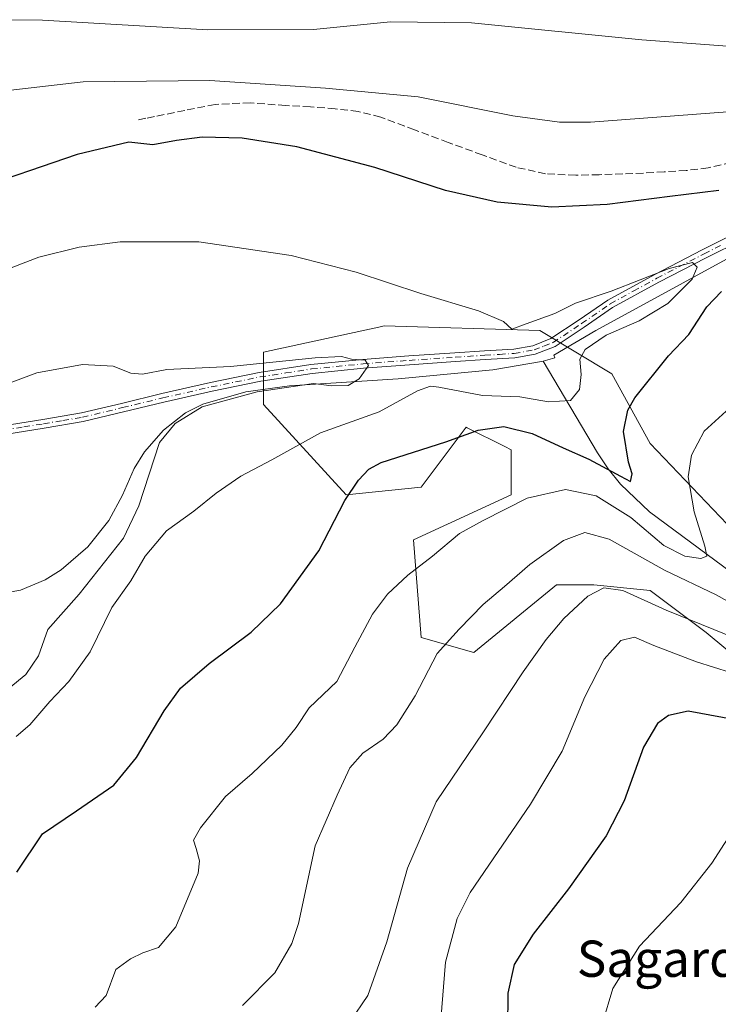
# Model space of a CAD drawing. Units: metres. Extents: x 613887 to 617335, y 4752510 to 4754881.
# Drawn here: x 616913 to 617067, y 4753942 to 4754159 of the extents above; entities that cross this region are included whole.
import ezdxf
from ezdxf.enums import TextEntityAlignment as Align

# ---------------------------------------------------------------- set-up
doc = ezdxf.new("R2010")
doc.units = ezdxf.units.M
doc.header["$MEASUREMENT"] = 0
doc.linetypes.add('DGN Style 3', pattern=[2.307223458686699, 1.648016756204785, -0.6592067024819142])
doc.linetypes.add('DGN Style 4', pattern=[2.6384748266838614, 1.318413404963828, -0.6592067024819142, 0.001648016756204785, -0.6592067024819142])
for name, color, linetype, lineweight in [('Arbolado forestal CxS', 92, 'Continuous', 0), ('Corriente natural lineal', 142, 'Continuous', 13), ('Curva de nivel maestra', 30, 'Continuous', 30), ('Curva de nivel normal', 30, 'Continuous', 0), ('Pista no pavimentada Cxs', 111, 'Continuous', 0), ('Pista no pavimentada eje', 91, 'DGN Style 4', 0), ('Prado CxS', 92, 'Continuous', 0), ('Senda', 7, 'DGN Style 3', 0), ('Texto cartográfico', 7, 'Continuous', 0)]:
    doc.layers.add(name, color=color, linetype=linetype, lineweight=lineweight)
doc.styles.add('Style-Arial', font='txt')

msp = doc.modelspace()

# ---------------------------------------------------------------- linework, layer by layer
at = {"layer": 'Arbolado forestal CxS', "color": 92, "linetype": 'Continuous', "lineweight": 0}
msp.add_polyline3d([(617078.3054999998, 4754012.682700001, 619.7339999999967), (617064.4167, 4754024.256899999, 614.8953000000038), (617052.0710000005, 4754033.517100001, 612.8724999999977), (617039.642, 4754034.770300001, 613.3730000000069), (617031.3583000004, 4754034.770300001, 611.6879000000044), (617013.1339999996, 4754019.8595, 610.8987999999954), (617001.5361000003, 4754023.174699999, 607.2682999999961), (616999.8804000001, 4754044.7105, 603.2361999999994), (617021.4186000006, 4754054.651699999, 603.8163000000059), (617021.4188999999, 4754064.591499999, 601.4398999999976), (617019.9839000005, 4754065.308300001, 601.0763000000006), (617011.6990999999, 4754069.451099999, 598.7606999999989), (617011.4779000003, 4754069.561699999, 598.6953999999969), (617001.5368999997, 4754056.308700001, 601.5458999999975), (616984.9697000004, 4754054.652100001, 599.3133999999991), (616966.7461000001, 4754074.533700001, 590.5556999999973), (616966.7462999999, 4754086.129899999, 591.6680000000051), (616990.1661, 4754091.213099999, 593.3154999999971), (616991.9102999996, 4754091.591700001, 593.4826999999932), (616993.3837000001, 4754091.911699999, 593.6071999999986), (617027.7264, 4754090.931100001, 594.5650000000023), (617043.5849000001, 4754081.356100001, 597.2810000000027), (617052.0718, 4754065.924100001, 601.7403000000049), (617069.0471999999, 4754048.177100001, 606.3712999999989)], dxfattribs=at)
msp.add_polyline3d([(617078.3054999998, 4754012.682700001, 619.7339999999967), (617064.4167, 4754024.256899999, 614.8953000000038), (617052.0710000005, 4754033.517100001, 612.8724999999977), (617039.642, 4754034.770300001, 613.3730000000069), (617031.3583000004, 4754034.770300001, 611.6879000000044), (617013.1339999996, 4754019.8595, 610.8987999999954), (617001.5361000003, 4754023.174699999, 607.2682999999961), (616999.8804000001, 4754044.7105, 603.2361999999994), (617021.4186000006, 4754054.651699999, 603.8163000000059), (617021.4188999999, 4754064.591499999, 601.4398999999976), (617019.9839000005, 4754065.308300001, 601.0763000000006), (617011.6990999999, 4754069.451099999, 598.7606999999989), (617011.4779000003, 4754069.561699999, 598.6953999999969), (617001.5368999997, 4754056.308700001, 601.5458999999975), (616984.9697000004, 4754054.652100001, 599.3133999999991), (616966.7461000001, 4754074.533700001, 590.5556999999973), (616966.7462999999, 4754086.129899999, 591.6680000000051), (616990.1661, 4754091.213099999, 593.3154999999971), (616991.9102999996, 4754091.591700001, 593.4826999999932), (616993.3837000001, 4754091.911699999, 593.6071999999986), (617027.7264, 4754090.931100001, 594.5650000000023), (617043.5849000001, 4754081.356100001, 597.2810000000027), (617052.0718, 4754065.924100001, 601.7403000000049), (617069.0471999999, 4754048.177100001, 606.3712999999989)], dxfattribs=at)
at = {"layer": 'Corriente natural lineal', "color": 142, "linetype": 'Continuous', "lineweight": 13}
for points in [[(617116.7154000001, 4754114.182800001, 599.9085999999952), (617111.8049, 4754114.468499999, 599.3320999999996), (617095.0038000002, 4754114.071599999, 598.3812000000034), (617078.5996000003, 4754111.9549, 597.0326999999961), (617040.1026999997, 4754090.920499999, 594.1312999999936), (617030.7955, 4754085.467399999, 593.031799999997), (617031.0266000004, 4754084.845600001, 592.931500000006), (617028.4400000004, 4754084.130700001, 592.8349000000017)], [(617028.4400000004, 4754084.130700001, 592.8349000000017), (617028.1101000002, 4754084.040100001, 592.8188999999984), (617017.3601000002, 4754082.220100001, 592.591499999995), (616996.4301000005, 4754080.2401, 591.7351999999955), (616972.4901000002, 4754078.700099999, 589.8245000000024), (616962.8501000004, 4754077.360099999, 589.2776000000014), (616953.3601000002, 4754074.610099999, 589.4419000000053), (616949.5800999999, 4754072.7601, 589.2170999999944), (616944.6801000005, 4754068.890100001, 589.0948000000062), (616940.4901000002, 4754064.110099999, 588.5210999999981), (616938.2301000003, 4754060.440099999, 588.0191000000051), (616935.6501000002, 4754054.5701, 587.8310999999958), (616932.6201, 4754048.940099999, 587.7943999999989), (616927.9901000002, 4754043.1801, 588.1407999999938), (616922.1300999997, 4754038.0601, 586.8454000000056), (616918.5601000005, 4754035.860099999, 586.415399999998), (616913.1601, 4754033.610099999, 585.7433000000019), (616907.7301000003, 4754032.620100001, 585.2409999999945)], [(617150.8628000002, 4753940.015100001, 633.5040000000008), (617148.9689999997, 4753967.427100001, 628.5130000000064), (617148.8800999997, 4753971.5601, 627.218200000003), (617148.1901000004, 4753977.200099999, 624.718599999993), (617147.1601, 4753979.860099999, 623.232600000003), (617145.4200999998, 4753982.190099999, 622.4386999999988), (617138.8800999997, 4753987.4901, 622.0877000000038), (617121.1201, 4753999.210100001, 619.1505000000034), (617110.3501000004, 4754006.5701, 615.244399999996), (617090.2500999998, 4754021.7401, 610.1514000000025), (617069.9600999998, 4754037.4801, 606.6873999999953), (617051.9200999998, 4754050.860099999, 602.983600000007), (617045.5000999998, 4754057.0101, 601.1113999999943), (617042.8000999996, 4754060.360099999, 599.8353000000062), (617040.4600999998, 4754063.890100001, 598.4553000000016), (617028.4400000004, 4754084.130700001, 592.8349000000017)]]:
    msp.add_polyline3d(points, dxfattribs=at)
at = {"layer": 'Curva de nivel maestra', "color": 30, "linetype": 'Continuous', "lineweight": 30, "flags": 128}
for points, elevation in [([(617067.2199999997, 4754121.790100001), (617056.3600000005, 4754120.4901), (617042.5599999996, 4754118.700099999), (617030.3300000001, 4754118.120100001), (617018.3300000001, 4754119.2301), (617006.9299999997, 4754121.8201), (616991.2800000003, 4754126.840100001), (616974.1399999997, 4754131.460100001), (616962.0599999996, 4754133.340100001), (616953.2100000001, 4754133.540100001), (616947.5999999996, 4754132.850099999), (616942.3099999996, 4754131.890100001), (616937.0499999998, 4754132.4301), (616925.6500000004, 4754129.7401), (616902, 4754121.620100001)], 600), ([(616912.3499999996, 4753971.3301), (616917.9900000002, 4753979.840100001), (616925.54, 4753984.9101), (616933.7599999999, 4753990.5701), (616938.75, 4753996.6501), (616944.8099999996, 4754006.9801), (616948.4600000001, 4754011.9301), (616954.75, 4754017.4101), (616964.0599999996, 4754024.340100001), (616970.4900000002, 4754030.5701), (616978.9699999997, 4754042.2401), (616984.7300000006, 4754053.350099999), (616987.6799999997, 4754057.9001), (616989.9900000002, 4754060.3101), (616992.7400000002, 4754061.7401), (617006.9900000002, 4754066.300100001), (617014.1399999997, 4754068.9001), (617019.7999999998, 4754069.7301), (617026.0499999998, 4754068.1601), (617032.8499999996, 4754065.0101), (617038.5599999996, 4754062.4801), (617045.4900000002, 4754058.720100001), (617047.7100000001, 4754057.5701), (617048.0700000003, 4754059.290100001), (617047.2599999999, 4754061.840100001), (617046.1799999997, 4754068.610099999), (617047.1299999999, 4754073.290100001), (617048.6399999997, 4754076.0101), (617056.1299999999, 4754085.340100001), (617060.5800000001, 4754090.0101), (617064.5800000001, 4754096.140100001), (617067.8200000003, 4754099.540100001)], 600), ([(617072.7800000003, 4754004.640100001), (617060.4500000002, 4754006.870100001), (617056.1100000005, 4754005.940099999), (617053.6600000003, 4754004.170100001), (617050.6100000005, 4753998.950099999), (617046.2999999998, 4753987.100099999), (617042.3700000001, 4753979.360099999), (617034.04, 4753967.6801), (617026.2199999997, 4753957.6801), (617022.0800000001, 4753951.0101), (617020.6399999997, 4753944.6801), (617020.6100000005, 4753937.0101)], 624.9999999999999)]:
    msp.add_lwpolyline(points, dxfattribs=dict(at, elevation=elevation))
at = {"layer": 'Curva de nivel normal', "color": 30, "linetype": 'Continuous', "lineweight": 0, "flags": 128}
for points, elevation in [([(617077.0599999996, 4754153.060000001), (617050.2300000006, 4754155.029999999), (617012.6500000004, 4754158.779999999), (616994.79, 4754159.02), (616977.75, 4754157.34), (616954.4500000002, 4754157.220000001), (616918.0300000003, 4754159.390000001), (616910.2100000001, 4754159.49)], 609.9999999999999), ([(617069.1100000005, 4754139.17), (617038.8700000001, 4754136.91), (617032.0300000003, 4754136.9), (617021.79, 4754138.279999999), (617000.8700000001, 4754142.470000001), (616980.4500000002, 4754144.350000001), (616954.9500000002, 4754146.039999999), (616926.9600000001, 4754145.779999999), (616907.7599999999, 4754143.560000001)], 605), ([(616912.2199999997, 4754001.33), (616915.2300000006, 4754003.859999999), (616919.6200000001, 4754009.02), (616923.8200000003, 4754013.430000001), (616928.5300000003, 4754020.01), (616933.3099999996, 4754029.75), (616937.4699999997, 4754035.640000001), (616940.6799999997, 4754041.08), (616945.3399999999, 4754046.680000001), (616951.3600000005, 4754051.01), (616956.2800000003, 4754055.01), (616961.7800000003, 4754058.76), (616968.5999999996, 4754062.33), (616979.3600000005, 4754068.34), (616992.2699999996, 4754072.92), (617000.7000000002, 4754077.609999999), (617003.5700000003, 4754078.630000001), (617005.4500000002, 4754078.4), (617015.0700000003, 4754076.560000001), (617023.2699999996, 4754076.279999999), (617029.6299999999, 4754075.15), (617034.5, 4754075.449999999), (617036.4400000004, 4754077.91), (617036.8200000003, 4754081.15), (617036.54, 4754084.550000001), (617037.6900000004, 4754086.67), (617042.3700000001, 4754089.880000001), (617049.6299999999, 4754093.060000001), (617055.9199999999, 4754096.890000001), (617061.3099999996, 4754102.230000001), (617062.4299999997, 4754104.869999999), (617061.3600000005, 4754105.890000001), (617056.2100000001, 4754104.58), (617043.4299999997, 4754099.57), (617035.6200000001, 4754096.9), (617030.9900000002, 4754094.66), (617024.7000000002, 4754092.359999999), (617021.5300000003, 4754091.220000001), (617019.6799999997, 4754092.91), (617014.1600000003, 4754095.25), (617001.5, 4754099.050000001), (616987.2000000002, 4754103.76), (616972.8899999997, 4754107.480000001), (616952.5099999999, 4754110.480000001), (616935.1699999999, 4754110.49), (616926.1100000005, 4754109.289999999), (616917.2300000006, 4754107.08), (616900.1299999999, 4754100.57)], 595), ([(616909.6699999999, 4754078.869999999), (616916.7800000003, 4754081.52), (616926.8200000003, 4754083.380000001), (616933.5999999996, 4754083.01), (616937.4800000006, 4754081.5), (616940.0700000003, 4754081.27), (616945.4400000004, 4754082.279999999), (616959.4500000002, 4754082.92), (616978.1600000003, 4754084.850000001), (616983.9500000002, 4754085.15), (616986.1600000003, 4754084.58), (616989.2199999997, 4754084.34), (616989.8899999997, 4754083.16), (616987.8899999997, 4754080.24), (616985.4500000002, 4754078.74), (616981.7800000003, 4754078.710000001), (616977.7800000003, 4754079.199999999), (616965.3899999997, 4754077.34), (616953.2599999999, 4754074.02), (616947.2400000002, 4754070.34), (616943.7800000003, 4754066.189999999), (616939.2800000003, 4754052.220000001), (616935.8799999999, 4754045.039999999), (616926.1200000001, 4754032.720000001), (616919.1799999997, 4754024.92), (616917.1399999997, 4754019.130000001), (616914.3499999996, 4754014.980000001), (616906.1100000005, 4754008.279999999)], 590), ([(616929.5999999996, 4753941.59), (616932.0599999996, 4753944.16), (616934.1799999997, 4753949.880000001), (616937.4500000002, 4753952.26), (616940.1100000005, 4753953.539999999), (616943.5899999999, 4753954.730000001), (616947.3899999997, 4753959.27), (616952.3200000003, 4753971.119999999), (616952.6699999999, 4753973.83), (616951.8799999999, 4753976.600000001), (616951.3399999999, 4753978.42), (616952.8300000001, 4753981.140000001), (616958.3799999999, 4753988.039999999), (616964.2599999999, 4753993.119999999), (616970.8300000001, 4753999.359999999), (616973.9900000002, 4754003.27), (616976.8499999996, 4754007.609999999), (616982.9699999997, 4754013.41), (616986.8799999999, 4754021.01), (616990.7699999996, 4754028.27), (616994.0999999996, 4754032.730000001), (616998.5599999996, 4754036.880000001), (617004.0199999996, 4754041.119999999), (617009.9800000006, 4754046.109999999), (617015.2000000002, 4754048.930000001), (617024.9400000004, 4754053.859999999), (617033.4100000003, 4754055.77), (617040.1500000004, 4754054.430000001), (617047.79, 4754049.640000001), (617055.0999999996, 4754043.480000001), (617059.7300000006, 4754041.100000001), (617063.2599999999, 4754040.59), (617064.5700000003, 4754041.060000001), (617064.1500000004, 4754043.289999999), (617061.7300000006, 4754050.890000001), (617060.4699999997, 4754058.59), (617061.2000000002, 4754063.4), (617063.9500000002, 4754068.699999999), (617070.4500000002, 4754074.560000001)], 605), ([(616962.1100000005, 4753941.9), (616969.29, 4753949.140000001), (616973.0199999996, 4753955.58), (616974.4600000001, 4753960.02), (616978.1799999997, 4753977.180000001), (616982.9800000006, 4753988.34), (616985.8099999996, 4753994.4), (616988.6900000004, 4753997.58), (616993.1699999999, 4754000.74), (616996.1799999997, 4754003.84), (617000.25, 4754010.289999999), (617005.0599999996, 4754019.640000001), (617009.9400000004, 4754024.960000001), (617015.2100000001, 4754030.430000001), (617019.9000000004, 4754034.4), (617025.4800000006, 4754039.26), (617032.9600000001, 4754044.539999999), (617037.6699999999, 4754046.310000001), (617043.0099999999, 4754044.880000001), (617055.25, 4754038.02), (617066.6200000001, 4754032.57), (617074.79, 4754028.02)], 609.9999999999999), ([(616985.8600000005, 4753938.41), (616989.7999999998, 4753944.15), (616993.9500000002, 4753956), (616998.5, 4753972.25), (617004.8700000001, 4753986.880000001), (617015.29, 4754002.289999999), (617024.0700000003, 4754015.600000001), (617029.0899999999, 4754022.680000001), (617033.04, 4754027.34), (617038.2999999998, 4754032.24), (617041.8399999999, 4754034.140000001), (617046.04, 4754033.5), (617055.5899999999, 4754029.15), (617071.2000000002, 4754022.880000001)], 615), ([(617005.9000000004, 4753938.76), (617006.9000000004, 4753951.460000001), (617009.4500000002, 4753961.119999999), (617012.3300000001, 4753966.869999999), (617025.6900000004, 4753986.369999999), (617032.6399999997, 4753998.029999999), (617037.6100000005, 4754010.08), (617041.9299999997, 4754018.359999999), (617045.5999999996, 4754022.460000001), (617048.5700000003, 4754023.25), (617052.9000000004, 4754021.380000001), (617062.2400000002, 4754017.76), (617073.5599999996, 4754014.25)], 620), ([(617041.5199999996, 4753938.01), (617043.8499999996, 4753945.680000001), (617049.7199999997, 4753955.01), (617058.7999999998, 4753964.680000001), (617065.6399999997, 4753973.34), (617071.25, 4753982.029999999)], 630)]:
    msp.add_lwpolyline(points, dxfattribs=dict(at, elevation=elevation))
at = {"layer": 'Pista no pavimentada Cxs', "color": 111, "linetype": 'Continuous', "lineweight": 0}
for points in [[(616909.3501000004, 4754069.890100001, 595.2495999999956), (616918.0601000005, 4754071.2601, 595.6744999999937), (616926.6201, 4754072.710100001, 598.2335000000021), (616935.4501, 4754074.8201, 595.4912999999942), (616944.3501000004, 4754076.9801, 597.4193999999989), (616955.0401, 4754079.4001, 595.9005000000034), (616965.8300999999, 4754081.610099999, 598.4419000000053), (616977.2301000003, 4754083.370100001, 598.8608999999997), (616988.6601, 4754084.5101, 600.0495999999986), (616998.8300999999, 4754085.270099999, 600.5141000000004), (617008.9901000002, 4754085.9901, 600.2179000000033), (617015.5201000003, 4754086.4001, 600.147100000002), (617021.9501, 4754086.8101, 603.1306999999942), (617026.1901000004, 4754087.540100001, 599.3104000000021), (617030.1700999998, 4754089.110099999, 598.8886000000057), (617036.3901000004, 4754093.2401, 599.0620999999956), (617042.7200999996, 4754097.610099999, 600.8257000000012), (617053.0900999998, 4754103.280099999, 600.0136000000057), (617063.5301000001, 4754108.690099999, 602.0917999999947), (617071.6300999997, 4754112.7401, 600.9361000000063)], [(616909.3501000004, 4754069.890100001, 595.2495999999956), (616918.0601000005, 4754071.2601, 595.6744999999937), (616926.6201, 4754072.710100001, 598.2335000000021), (616935.4501, 4754074.8201, 595.4912999999942), (616944.3501000004, 4754076.9801, 597.4193999999989), (616955.0401, 4754079.4001, 595.9005000000034), (616965.8300999999, 4754081.610099999, 598.4419000000053), (616977.2301000003, 4754083.370100001, 598.8608999999997), (616988.6601, 4754084.5101, 600.0495999999986), (616998.8300999999, 4754085.270099999, 600.5141000000004), (617008.9901000002, 4754085.9901, 600.2179000000033), (617015.5201000003, 4754086.4001, 600.147100000002), (617021.9501, 4754086.8101, 603.1306999999942), (617026.1901000004, 4754087.540100001, 599.3104000000021), (617030.1700999998, 4754089.110099999, 598.8886000000057), (617036.3901000004, 4754093.2401, 599.0620999999956), (617042.7200999996, 4754097.610099999, 600.8257000000012), (617053.0900999998, 4754103.280099999, 600.0136000000057), (617063.5301000001, 4754108.690099999, 602.0917999999947), (617071.6300999997, 4754112.7401, 600.9361000000063)], [(617072.3901000004, 4754110.940099999, 602.9759999999952), (617064.4101, 4754106.960100001, 601.9573999999993), (617054.0000999998, 4754101.5701, 599.0108000000037), (617043.7401000002, 4754095.950099999, 602.4517000000051), (617037.4801000003, 4754091.630100001, 600.6407999999938), (617031.0701000001, 4754087.370100001, 600.5973999999987), (617026.7100999998, 4754085.6601, 601.4737000000023), (617022.1700999998, 4754084.880100001, 605.7351000000053), (617015.6501000002, 4754084.460100001, 603.027700000006), (617009.1201, 4754084.050100001, 602.1692000000039), (616998.9700999996, 4754083.3301, 603.5665000000008), (616988.8300999999, 4754082.5701, 600.811799999996), (616977.4700999996, 4754081.440099999, 599.5219999999972), (616966.1700999998, 4754079.690099999, 599.1364999999934), (616955.4501, 4754077.5001, 598.6564000000071), (616944.8000999996, 4754075.090100001, 599.3882000000012), (616935.9001000002, 4754072.9301, 598.0179999999964), (616927.0000999998, 4754070.800100001, 600.0157000000036), (616918.3800999997, 4754069.350099999, 597.0825999999943), (616909.7200999996, 4754067.9801, 597.0840000000027)], [(617072.3901000004, 4754110.940099999, 602.9759999999952), (617064.4101, 4754106.960100001, 601.9573999999993), (617054.0000999998, 4754101.5701, 599.0108000000037), (617043.7401000002, 4754095.950099999, 602.4517000000051), (617037.4801000003, 4754091.630100001, 600.6407999999938), (617031.0701000001, 4754087.370100001, 600.5973999999987), (617026.7100999998, 4754085.6601, 601.4737000000023), (617022.1700999998, 4754084.880100001, 605.7351000000053), (617015.6501000002, 4754084.460100001, 603.027700000006), (617009.1201, 4754084.050100001, 602.1692000000039), (616998.9700999996, 4754083.3301, 603.5665000000008), (616988.8300999999, 4754082.5701, 600.811799999996), (616977.4700999996, 4754081.440099999, 599.5219999999972), (616966.1700999998, 4754079.690099999, 599.1364999999934), (616955.4501, 4754077.5001, 598.6564000000071), (616944.8000999996, 4754075.090100001, 599.3882000000012), (616935.9001000002, 4754072.9301, 598.0179999999964), (616927.0000999998, 4754070.800100001, 600.0157000000036), (616918.3800999997, 4754069.350099999, 597.0825999999943), (616909.7200999996, 4754067.9801, 597.0840000000027)]]:
    msp.add_polyline3d(points, dxfattribs=at)
at = {"layer": 'Pista no pavimentada eje', "color": 91, "linetype": 'DGN Style 4', "lineweight": 0}
msp.add_polyline3d([(616909.5351, 4754068.9351, 596.1524000000063), (616913.8901000004, 4754069.620100001, 597.1649000000034), (616918.2200999996, 4754070.3051, 596.3763999999937), (616922.5000999998, 4754071.030099999, 600.9247999999934), (616926.8101000005, 4754071.755100001, 599.172200000001), (616935.6750999996, 4754073.8751, 596.7419999999984), (616944.5751, 4754076.0351, 598.4219000000012), (616955.2451, 4754078.450099999, 597.258799999996), (616960.6051000003, 4754079.545100001, 597.1996999999974), (616966.0000999998, 4754080.6501, 598.8217000000004), (616971.6501000002, 4754081.5251, 598.2574000000022), (616977.3501000004, 4754082.405099999, 599.4507000000012), (616988.7451, 4754083.540100001, 600.4223999999958), (616998.9001000002, 4754084.300100001, 602.0512000000017), (617009.0551000005, 4754085.020099999, 601.1898999999976), (617015.5850999998, 4754085.4301, 601.582899999994), (617018.8000999996, 4754085.6351, 603.0589999999938), (617022.0601000005, 4754085.845100001, 604.4397000000026), (617026.4501, 4754086.600099999, 600.3625000000029), (617028.6300999997, 4754087.4551, 598.9413999999961), (617030.6201, 4754088.2401, 599.6313999999984), (617036.9351000005, 4754092.4351, 599.7399000000005), (617043.2301000003, 4754096.780099999, 601.6379000000015), (617048.4151, 4754099.6151, 601.9032000000007), (617053.5450999998, 4754102.425100001, 599.1870000000055), (617063.9700999996, 4754107.825099999, 601.9226000000053), (617067.9600999998, 4754109.815099999, 601.6714000000065)], dxfattribs=at)
at = {"layer": 'Prado CxS', "color": 92, "linetype": 'Continuous', "lineweight": 0}
for points in [[(617069.0471999999, 4754048.177100001, 606.3712999999989), (617052.0718, 4754065.924100001, 601.7403000000049), (617043.5849000001, 4754081.356100001, 597.2810000000027), (617027.7264, 4754090.931100001, 594.5650000000023), (616993.3837000001, 4754091.911699999, 593.6071999999986), (616991.9102999996, 4754091.591700001, 593.4826999999932), (616990.1661, 4754091.213099999, 593.3154999999971), (616966.7462999999, 4754086.129899999, 591.6680000000051), (616966.7461000001, 4754074.533700001, 590.5556999999973), (616984.9697000004, 4754054.652100001, 599.3133999999991), (617001.5368999997, 4754056.308700001, 601.5458999999975), (617011.4779000003, 4754069.561699999, 598.6953999999969), (617011.6990999999, 4754069.451099999, 598.7606999999989), (617019.9839000005, 4754065.308300001, 601.0763000000006), (617021.4188999999, 4754064.591499999, 601.4398999999976), (617021.4186000006, 4754054.651699999, 603.8163000000059), (616999.8804000001, 4754044.7105, 603.2361999999994), (617001.5361000003, 4754023.174699999, 607.2682999999961), (617013.1339999996, 4754019.8595, 610.8987999999954), (617031.3583000004, 4754034.770300001, 611.6879000000044), (617039.642, 4754034.770300001, 613.3730000000069), (617052.0710000005, 4754033.517100001, 612.8724999999977), (617064.4167, 4754024.256899999, 614.8953000000038), (617078.3054999998, 4754012.682700001, 619.7339999999967)], [(617078.3054999998, 4754012.682700001, 619.7339999999967), (617064.4167, 4754024.256899999, 614.8953000000038), (617052.0710000005, 4754033.517100001, 612.8724999999977), (617039.642, 4754034.770300001, 613.3730000000069), (617031.3583000004, 4754034.770300001, 611.6879000000044), (617013.1339999996, 4754019.8595, 610.8987999999954), (617001.5361000003, 4754023.174699999, 607.2682999999961), (616999.8804000001, 4754044.7105, 603.2361999999994), (617021.4186000006, 4754054.651699999, 603.8163000000059), (617021.4188999999, 4754064.591499999, 601.4398999999976), (617019.9839000005, 4754065.308300001, 601.0763000000006), (617011.6990999999, 4754069.451099999, 598.7606999999989), (617011.4779000003, 4754069.561699999, 598.6953999999969), (617001.5368999997, 4754056.308700001, 601.5458999999975), (616984.9697000004, 4754054.652100001, 599.3133999999991), (616966.7461000001, 4754074.533700001, 590.5556999999973), (616966.7462999999, 4754086.129899999, 591.6680000000051), (616990.1661, 4754091.213099999, 593.3154999999971), (616991.9102999996, 4754091.591700001, 593.4826999999932), (616993.3837000001, 4754091.911699999, 593.6071999999986), (617027.7264, 4754090.931100001, 594.5650000000023), (617043.5849000001, 4754081.356100001, 597.2810000000027), (617052.0718, 4754065.924100001, 601.7403000000049), (617069.0471999999, 4754048.177100001, 606.3712999999989)]]:
    msp.add_polyline3d(points, dxfattribs=at)
at = {"layer": 'Senda', "color": 7, "linetype": 'DGN Style 3', "lineweight": 0}
msp.add_polyline3d([(617069.9501, 4754127.9801, 601.4878999999928), (617064.8800999997, 4754126.780099999, 601.4076999999961), (617060.0201000003, 4754126.210100001, 601.4216000000015), (617055.1501000002, 4754125.890100001, 601.5504999999976), (617050.5701000001, 4754125.6501, 601.7501000000047), (617046.0000999998, 4754125.440099999, 601.9933000000019), (617040.8101000005, 4754125.270099999, 602.2087999999932), (617035.6300999997, 4754125.1801, 602.2927000000054), (617028.9700999996, 4754125.470100001, 602.2323999999935), (617022.5100999996, 4754126.9101, 602.2866000000067), (617015.0100999996, 4754129.640100001, 602.4094999999943), (617007.5301000001, 4754132.420100001, 602.3846000000049), (617000.0800999999, 4754135.210100001, 602.7994999999937), (616992.6201, 4754137.9801, 603.3901999999945), (616987.6700999998, 4754139.2301, 603.6603000000032), (616982.5701000001, 4754139.840100001, 603.8508000000002), (616977.1001000004, 4754140.2501, 603.7995999999986), (616971.6300999997, 4754140.540100001, 603.5752000000066), (616963.8300999999, 4754141.140100001, 603.3901000000042), (616956.0800999999, 4754140.800100001, 603.0587999999989), (616949.3800999997, 4754139.460100001, 602.732600000003), (616942.7001, 4754138.110099999, 602.2203000000009), (616940.7801000001, 4754137.7301, 602.0320000000065), (616938.8601000002, 4754137.340100001, 601.8496000000014)], dxfattribs=at)

# ---------------------------------------------------------------- texts
at = {"layer": 'Texto cartográfico', "color": 7, "linetype": 'Continuous', "lineweight": 0, "style": 'Style-Arial'}
msp.add_text('Sagardizar', height=8, dxfattribs=at).set_placement((617063.1315426828, 4753952.250150001), align=Align.MIDDLE_CENTER)

doc.saveas('drawing.dxf')
